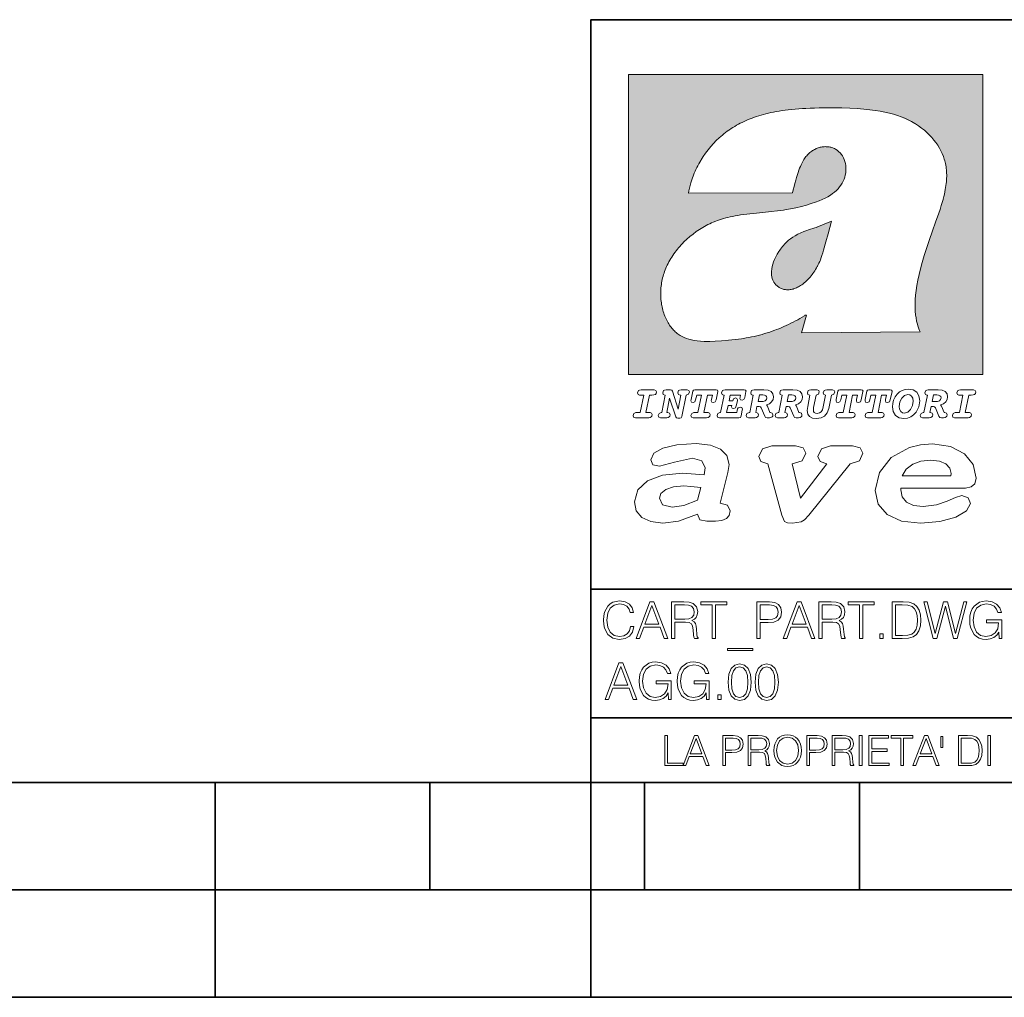
# Model space of a CAD drawing. Extents: x 0 to 420, y 0 to 297.
# Drawn here: x 208 to 254, y 0 to 46 of the extents above; entities that cross this region are included whole.
import ezdxf

# ---------------------------------------------------------------- set-up
doc = ezdxf.new("R2010")
doc.units = 0

msp = doc.modelspace()

# ---------------------------------------------------------------- linework, layer by layer
at = {"color": 7, "lineweight": 35}
for p, q in [((234.999802, 10.00025), (234.999802, 45.500252)), ((234.999802, 45.500252), (410, 45.500252)), ((234.999802, 19.00025), (329.999786, 19.00025)), ((234.999802, 13.00025), (410, 13.00025)), ((25.000401, 9.99976), (410, 9.99976)), ((217.5, -0.000244), (217.5, 9.99976)), ((227.5, 4.99976), (227.5, 9.99976)), ((234.999802, 10.00025), (410, 10.00025)), ((235, 0), (235, 9.99976)), ((237.5, 4.99976), (237.5, 9.99976)), ((247.5, 4.99976), (247.5, 9.99976)), ((207.501007, 4.99976), (217.5, 4.99976)), ((217.5, 4.99976), (227.5, 4.99976)), ((227.5, 4.99976), (235, 4.99976)), ((235, 4.99976), (237.5, 4.99976)), ((237.5, 4.99976), (247.5, 4.99976)), ((247.5, 4.99976), (257.5, 4.99976)), ((0, 0), (420, 0)), ((0, 0), (420, 0))]:
    msp.add_line(p, q, dxfattribs=at)
at = {"color": 1, "lineweight": 18}
for p, q in [((236.758301, 42.957249), (253.241394, 42.957249)), ((236.758301, 28.9942), (236.758301, 42.957249)), ((253.241394, 42.957249), (253.241394, 28.9942)), ((244.389282, 37.438004), (239.540085, 37.419815)), ((245.512177, 35.83955), (246.209061, 36.130817)), ((244.804001, 30.920776), (245.031845, 31.741112)), ((245.031845, 31.741112), (244.968063, 31.741112)), ((245.021957, 31.741112), (245.000015, 31.741112)), ((245.02919, 31.741112), (245.021957, 31.741112)), ((245.031937, 31.741112), (245.02919, 31.741112)), ((250.329529, 30.973202), (244.804001, 30.920776)), ((253.241394, 28.9942), (236.758301, 28.9942))]:
    msp.add_line(p, q, dxfattribs=at)
for points in [[(250.329529, 30.973202), (250.30072, 31.041677), (250.273895, 31.110657), (250.226227, 31.249695), (250.202896, 31.328526), (250.167038, 31.471491), (250.138336, 31.618565), (250.116608, 31.771093), (250.101852, 31.930441), (250.094208, 32.098038), (250.093933, 32.27541), (250.101395, 32.464149), (250.102234, 32.477833), (250.118561, 32.680336), (250.143738, 32.896637), (250.178375, 33.127411), (250.223053, 33.373215), (250.278366, 33.634476), (250.34491, 33.911621), (250.423355, 34.20541), (250.514709, 34.517769), (250.620895, 34.853683), (250.746429, 35.22596), (250.904861, 35.673824), (251.0504, 36.07869), (251.194122, 36.4888), (251.254929, 36.670925), (251.313309, 36.854439), (251.354965, 36.992958), (251.394363, 37.13224), (251.400009, 37.153069), (251.430374, 37.269642), (251.458496, 37.386669), (251.481247, 37.490372), (251.501785, 37.594349), (251.518356, 37.689018), (251.532761, 37.783836), (251.544037, 37.871857), (251.553177, 37.959927), (251.559708, 38.042854), (251.564133, 38.125755), (251.566284, 38.204685), (251.56636, 38.283516), (251.564407, 38.359249), (251.560379, 38.434818), (251.554459, 38.507969), (251.546494, 38.580902), (251.536697, 38.65197), (251.524887, 38.722755), (251.523224, 38.731865), (251.509354, 38.801167), (251.493484, 38.870117), (251.475784, 38.938107), (251.456116, 39.005676), (251.411041, 39.139004), (251.35817, 39.270374), (251.297409, 39.399929), (251.228683, 39.527676), (251.151901, 39.65353), (251.067062, 39.777294), (250.974197, 39.898697), (250.873398, 40.017384), (250.764816, 40.132938), (250.648727, 40.244896), (250.525452, 40.352779), (250.395325, 40.4561), (250.258774, 40.55442), (250.11615, 40.647354), (250.079788, 40.66959), (249.929962, 40.755428), (249.774429, 40.835445), (249.613007, 40.909626), (249.445297, 40.97805), (249.270599, 41.040844), (249.087906, 41.098194), (248.895844, 41.150311), (248.692551, 41.197414), (248.475662, 41.239716), (248.469482, 41.24081), (248.235657, 41.278328), (247.982117, 41.311222), (247.704987, 41.339447), (247.399567, 41.362885), (247.060608, 41.381252), (246.684006, 41.394012), (246.271271, 41.400269), (246.05426, 41.400604), (245.836746, 41.398933), (245.622284, 41.395264), (245.40741, 41.389454), (245.207138, 41.381962), (245.006638, 41.372265), (244.859787, 41.363628), (244.684723, 41.351482), (244.50972, 41.337132), (244.350891, 41.322002), (244.192276, 41.304707), (244.046829, 41.286747), (243.901718, 41.266659), (243.767151, 41.245941), (243.633026, 41.223133), (243.507401, 41.199684), (243.382294, 41.174183), (243.264145, 41.148006), (243.146576, 41.119816), (243.03479, 41.090908), (242.92366, 41.060024), (242.817383, 41.02837), (242.711792, 40.99477), (242.610352, 40.96035), (242.509644, 40.924015), (242.412491, 40.886799), (242.316132, 40.847694), (242.222809, 40.807648), (242.130356, 40.765747), (242.040543, 40.722828), (241.951645, 40.678089), (241.865051, 40.632256), (241.779404, 40.584637), (241.695786, 40.535835), (241.613174, 40.485291), (241.532349, 40.433472), (241.452591, 40.379951), (241.426697, 40.362045), (241.348923, 40.306648), (241.272293, 40.249607), (241.197021, 40.191082), (241.122986, 40.13097), (240.978729, 40.006134), (240.83963, 39.875179), (240.705856, 39.738277), (240.577698, 39.59568), (240.455444, 39.447716), (240.339432, 39.294758), (240.229965, 39.137222), (240.177795, 39.056873), (240.12735, 38.975529), (240.113785, 38.95298), (240.065613, 38.870461), (240.019226, 38.787018), (239.97467, 38.702759), (239.931915, 38.617622), (239.891022, 38.531723), (239.851929, 38.444977), (239.814713, 38.357479), (239.779312, 38.269161), (239.71402, 38.090145), (239.656067, 37.907841), (239.605423, 37.722084), (239.562088, 37.532681), (239.540085, 37.419815)], [(244.389282, 37.438004), (244.422821, 37.585358), (244.458511, 37.733105), (244.495895, 37.879261), (244.535599, 38.025635), (244.573364, 38.156788), (244.613556, 38.28767), (244.648804, 38.394955), (244.686386, 38.501526), (244.719315, 38.588348), (244.75444, 38.674221), (244.785965, 38.745644), (244.817352, 38.811646), (244.850739, 38.876556), (244.88208, 38.93285), (244.915314, 38.98801), (244.947327, 39.037079), (244.98114, 39.084976), (245.014359, 39.128426), (245.049301, 39.17065), (245.084106, 39.209476), (245.12056, 39.247009), (245.157196, 39.281815), (245.195404, 39.315247), (245.241211, 39.351852), (245.281052, 39.38089), (245.322281, 39.408398), (245.364151, 39.43391), (245.407227, 39.457779), (245.450897, 39.479675), (245.495605, 39.499817), (245.540741, 39.517944), (245.5867, 39.534218), (245.632828, 39.548416), (245.679565, 39.56068), (245.726181, 39.570827), (245.773163, 39.578979), (245.819717, 39.585011), (245.866409, 39.589012), (245.912384, 39.590931), (245.958282, 39.590809), (246.003235, 39.58868), (246.047897, 39.58453), (246.091461, 39.578461), (246.134552, 39.570408), (246.176437, 39.560532), (246.217682, 39.548725), (246.25769, 39.535179), (246.296906, 39.519772), (246.344482, 39.498024), (246.38121, 39.47876), (246.416931, 39.457748), (246.485062, 39.410721), (246.548737, 39.357048), (246.607803, 39.296825), (246.662003, 39.230183), (246.710999, 39.157284), (246.754425, 39.078392), (246.791855, 38.993881), (246.822845, 38.904282), (246.846939, 38.810272), (246.863739, 38.712704), (246.872925, 38.612572), (246.874268, 38.510948), (246.867676, 38.408928), (246.863068, 38.370087), (246.845566, 38.269173), (246.820297, 38.170006), (246.787445, 38.073162), (246.747131, 37.979027), (246.699463, 37.88784), (246.644455, 37.799713), (246.582062, 37.714672), (246.5121, 37.632675), (246.434296, 37.553616), (246.34819, 37.477341), (246.253204, 37.403648), (246.148468, 37.332279), (246.032852, 37.262897), (245.904831, 37.195061), (245.762329, 37.128208), (245.635345, 37.074688), (245.459656, 37.007999), (245.262192, 36.941074), (245.042297, 36.8745), (244.802383, 36.809807), (244.548935, 36.749462), (244.289444, 36.695755), (244.026688, 36.649448), (243.969986, 36.64048), (243.69516, 36.601719), (243.390259, 36.566334), (243.008987, 36.528992), (242.562469, 36.48661), (242.112, 36.434422), (241.972977, 36.414593), (241.834213, 36.392437), (241.714294, 36.37112), (241.594818, 36.347641), (241.486328, 36.324192), (241.378372, 36.298672), (241.277832, 36.272778), (241.177933, 36.244881), (241.083344, 36.216339), (240.989456, 36.185848), (240.899506, 36.154491), (240.810318, 36.121235), (240.699768, 36.076839), (240.615433, 36.040508), (240.531952, 36.002338), (240.450119, 35.962715), (240.369186, 35.921299), (240.210541, 35.833374), (240.055466, 35.738297), (239.903656, 35.635872), (239.755081, 35.526016), (239.60997, 35.408817), (239.468781, 35.284557), (239.332275, 35.153782), (239.266083, 35.08622), (239.201385, 35.017326), (239.138504, 34.947437), (239.077209, 34.876286), (239.029907, 34.819164), (238.97258, 34.747105), (238.916916, 34.673862), (238.86409, 34.600998), (238.812958, 34.527008), (238.764801, 34.453739), (238.718384, 34.379383), (238.674881, 34.305893), (238.633163, 34.231354), (238.594238, 34.157681), (238.557098, 34.082993), (238.522614, 34.009087), (238.489944, 33.934204), (238.459747, 33.85997), (238.431381, 33.784794), (238.405365, 33.710129), (238.381195, 33.634563), (238.359268, 33.559368), (238.339218, 33.483334), (238.32132, 33.407543), (238.305313, 33.330975), (238.291397, 33.25457), (238.279434, 33.17746), (238.269516, 33.100471), (238.261551, 33.022865), (238.25563, 32.945396), (238.251709, 32.867416), (238.249802, 32.789642), (238.249924, 32.711487), (238.252045, 32.633675), (238.256195, 32.555634), (238.262329, 32.478157), (238.270508, 32.400616), (238.280624, 32.323929), (238.292755, 32.247372), (238.300293, 32.20541), (238.315323, 32.130543), (238.332352, 32.05608), (238.351044, 31.983353), (238.371689, 31.911249), (238.393814, 31.841269), (238.417816, 31.772121), (238.44313, 31.705402), (238.470215, 31.639711), (238.498413, 31.576654), (238.52832, 31.514793), (238.559128, 31.455669), (238.591568, 31.397881), (238.624756, 31.342838), (238.65947, 31.289246), (238.694839, 31.238333), (238.731628, 31.188957), (238.769012, 31.142143), (238.807724, 31.09693), (238.847031, 31.054121), (238.887558, 31.012962), (238.928726, 30.97403), (238.971039, 30.936781), (239.014069, 30.901571), (239.058182, 30.868071), (239.14917, 30.806503), (239.244293, 30.751751), (239.343964, 30.70355), (239.449112, 30.661486), (239.560699, 30.625338), (239.680069, 30.594919), (239.808929, 30.570129), (239.94957, 30.550945), (240.10524, 30.53743), (240.280731, 30.529762), (240.328552, 30.528797), (240.539047, 30.529057), (240.787338, 30.536663), (241.07991, 30.552963), (241.40538, 30.578764), (241.564758, 30.594389), (241.723404, 30.612135), (241.867279, 30.630337), (242.010895, 30.650713), (242.101303, 30.664761), (242.230301, 30.686533), (242.359283, 30.710432), (242.48317, 30.735462), (242.60701, 30.762577), (242.728287, 30.791201), (242.849426, 30.821873), (242.969177, 30.854267), (243.088623, 30.888664), (243.207169, 30.924887), (243.325211, 30.963058), (243.442413, 31.003059), (243.558945, 31.04495), (243.635941, 31.073803), (243.750809, 31.118635), (243.864792, 31.165281), (243.977493, 31.213552), (244.089218, 31.263596), (244.199524, 31.315201), (244.308823, 31.368544), (244.416733, 31.423433), (244.523575, 31.480038), (244.62912, 31.538212), (244.733597, 31.598083), (244.836868, 31.659573), (244.939072, 31.722754), (244.968063, 31.741112)], [(246.209061, 36.130817), (246.04451, 35.53064), (245.943375, 35.154842), (245.837234, 34.77927), (245.797333, 34.649754), (245.754868, 34.521233), (245.720932, 34.42585), (245.684845, 34.331398), (245.651779, 34.250877), (245.616699, 34.171272), (245.582718, 34.0993), (245.546814, 34.028252), (245.537018, 34.009678), (245.500748, 33.943657), (245.462662, 33.87859), (245.423599, 33.815849), (245.382782, 33.754112), (245.340576, 33.693935), (245.296677, 33.63485), (245.251434, 33.577332), (245.204575, 33.521023), (245.156891, 33.466885), (245.107666, 33.414112), (245.058548, 33.364445), (245.007996, 33.316303), (244.912369, 33.233242), (244.863708, 33.194916), (244.813797, 33.158337), (244.766312, 33.126114), (244.717667, 33.095699), (244.671204, 33.069092), (244.623703, 33.044334), (244.577988, 33.022839), (244.531342, 33.003239), (244.486191, 32.986485), (244.440262, 32.971684), (244.411911, 32.963665), (244.367508, 32.952831), (244.322586, 32.944016), (244.278992, 32.937538), (244.235092, 32.933117), (244.192566, 32.930878), (244.149948, 32.930706), (244.108719, 32.932575), (244.067612, 32.936497), (244.027863, 32.942326), (243.988464, 32.950176), (243.950378, 32.959831), (243.912827, 32.971447), (243.862518, 32.99052), (243.827545, 33.006351), (243.793427, 33.024002), (243.760498, 33.043301), (243.728638, 33.064308), (243.697998, 33.086903), (243.668594, 33.111073), (243.613861, 33.16383), (243.564957, 33.222046), (243.522308, 33.285194), (243.506729, 33.312355), (243.473343, 33.381798), (243.446655, 33.455544), (243.426788, 33.533646), (243.413879, 33.616249), (243.408157, 33.703556), (243.409912, 33.795792), (243.419525, 33.893124), (243.421631, 33.90799), (243.440765, 34.011066), (243.468597, 34.118603), (243.505417, 34.230068), (243.551605, 34.345161), (243.607559, 34.463707), (243.672867, 34.584053), (243.748428, 34.70681), (243.789337, 34.767555), (243.831955, 34.82724), (243.875687, 34.885025), (243.921066, 34.941574), (243.966721, 34.995224), (244.013916, 35.047489), (244.061035, 35.096653), (244.109573, 35.144321), (244.158173, 35.189198), (244.208069, 35.23251), (244.293304, 35.300526), (244.399384, 35.375816), (244.512268, 35.446278), (244.63443, 35.513332), (244.768829, 35.578327), (244.919327, 35.642635), (245.001282, 35.674664), (245.182877, 35.739586), (245.382233, 35.802654), (245.536652, 35.846134)]]:
    msp.add_lwpolyline(points, dxfattribs=at)
at = {"color": 7, "lineweight": 18}
for points in [[(237.06897, 26.974121), (237.690903, 26.974121), (237.760513, 26.983103), (237.809906, 27.010046), (237.841339, 27.054951), (237.85257, 27.117817), (237.825623, 27.189665), (237.758255, 27.216608), (237.56517, 27.216608), (237.731323, 28.031633), (237.843582, 28.031633), (237.933395, 28.036125), (238.000748, 28.056332), (238.041168, 28.098991), (238.054642, 28.173084), (238.027695, 28.247177), (237.949112, 28.27412), (237.333908, 28.27412), (237.262054, 28.262896), (237.212662, 28.235952), (237.172256, 28.130424), (237.199188, 28.056332), (237.266556, 28.031633), (237.457397, 28.031633), (237.291245, 27.216608), (237.095917, 27.216608), (236.999374, 27.176193), (236.961197, 27.072912), (236.988144, 26.996574)], [(239.190735, 28.031633), (239.069489, 27.378265), (238.795563, 28.209009), (238.761887, 28.258404), (238.703506, 28.27412), (238.503693, 28.27412), (238.431839, 28.262896), (238.382446, 28.235952), (238.342026, 28.130424), (238.368973, 28.056332), (238.436325, 28.031633), (238.465515, 28.031633), (238.299362, 27.216608), (238.265686, 27.216608), (238.17363, 27.176193), (238.133224, 27.072912), (238.160156, 26.996574), (238.238739, 26.974121), (238.528381, 26.974121), (238.597992, 26.983103), (238.647385, 27.010046), (238.678818, 27.054951), (238.690048, 27.115572), (238.660858, 27.189665), (238.577774, 27.216608), (238.541855, 27.216608), (238.663101, 27.878958), (238.950485, 27.019026), (238.98642, 26.967386), (239.049286, 26.95616), (239.148071, 26.95616), (239.201965, 26.974121), (239.226654, 27.030252), (239.435471, 28.031633), (239.547729, 28.069803), (239.588135, 28.173084), (239.561203, 28.247177), (239.48262, 28.27412), (239.204208, 28.27412), (239.132355, 28.262896), (239.082962, 28.235952), (239.042542, 28.130424), (239.071732, 28.054087), (239.163788, 28.031633)], [(239.763275, 26.974121), (240.385208, 26.974121), (240.454803, 26.983103), (240.504196, 27.010046), (240.535645, 27.054951), (240.54686, 27.117817), (240.519928, 27.189665), (240.454803, 27.216608), (240.261719, 27.216608), (240.427872, 28.031633), (240.656876, 28.031633), (240.614227, 27.822826), (240.60524, 27.757713), (240.627686, 27.697092), (240.704025, 27.679131), (240.789352, 27.710564), (240.827515, 27.802618), (240.910599, 28.202272), (240.912842, 28.215744), (240.890381, 28.256159), (240.832016, 28.27412), (239.83287, 28.27412), (239.772247, 28.256159), (239.745316, 28.211254), (239.662231, 27.822826), (239.655502, 27.757713), (239.677948, 27.697092), (239.754288, 27.679131), (239.839615, 27.710564), (239.875534, 27.802618), (239.924927, 28.031633), (240.153946, 28.031633), (239.98555, 27.216608), (239.790207, 27.216608), (239.695908, 27.176193), (239.657745, 27.072912), (239.682449, 26.996574)], [(242.140991, 28.27412), (241.245132, 28.27412), (241.173294, 28.262896), (241.123886, 28.235952), (241.083481, 28.130424), (241.110428, 28.056332), (241.17778, 28.031633), (241.20697, 28.031633), (241.038574, 27.216608), (241.007141, 27.216608), (240.910599, 27.176193), (240.872421, 27.072912), (240.899368, 26.996574), (240.980194, 26.974121), (241.889526, 26.974121), (241.959122, 26.992083), (241.992798, 27.061686), (242.048935, 27.328871), (242.053421, 27.373775), (242.026489, 27.445623), (241.954636, 27.470322), (241.860336, 27.434397), (241.833389, 27.385002), (241.81543, 27.310909), (241.79747, 27.216608), (241.319229, 27.216608), (241.386581, 27.54217), (241.55722, 27.54217), (241.550491, 27.477057), (241.572937, 27.416435), (241.649277, 27.398474), (241.734604, 27.427662), (241.770523, 27.521961), (241.819916, 27.759958), (241.82666, 27.809355), (241.801956, 27.872221), (241.732361, 27.894674), (241.644791, 27.860994), (241.60437, 27.755468), (241.431488, 27.755468), (241.485382, 28.031633), (241.968109, 28.031633), (241.947906, 27.935089), (241.941162, 27.869976), (241.963623, 27.809355), (242.039948, 27.791391), (242.125275, 27.82058), (242.161194, 27.914881), (242.219574, 28.202272), (242.221817, 28.217989), (242.201614, 28.256159)], [(243.05481, 28.27412), (242.601273, 28.27412), (242.529419, 28.262896), (242.480026, 28.235952), (242.439606, 28.130424), (242.46431, 28.056332), (242.531662, 28.031633), (242.560852, 28.031633), (242.394699, 27.216608), (242.363266, 27.216608), (242.266724, 27.176193), (242.228561, 27.072912), (242.255493, 26.996574), (242.336334, 26.974121), (242.643921, 26.974121), (242.713531, 26.983103), (242.762924, 27.010046), (242.794357, 27.054951), (242.805588, 27.115572), (242.776398, 27.189665), (242.695572, 27.216608), (242.675354, 27.216608), (242.733734, 27.501755), (242.837021, 27.501755), (242.893143, 27.488283), (242.929077, 27.438889), (243.095215, 27.050459), (243.131149, 26.987593), (243.209732, 26.974121), (243.315262, 26.974121), (243.384857, 26.983103), (243.43425, 27.010046), (243.465683, 27.054951), (243.476913, 27.115572), (243.447723, 27.189665), (243.364655, 27.216608), (243.337708, 27.216608), (243.218704, 27.510736), (243.171555, 27.571358), (243.313019, 27.627489), (243.41629, 27.710564), (243.479156, 27.818335), (243.501617, 27.953051), (243.472427, 28.094501), (243.389343, 28.193293), (243.250153, 28.253914)], [(242.780884, 27.724035), (242.84375, 28.033878), (243.000916, 28.033878), (243.081757, 28.024899), (243.14238, 27.997955), (243.178299, 27.955296), (243.191772, 27.896919), (243.173813, 27.81609), (243.117676, 27.762203), (243.023376, 27.733015), (242.8909, 27.724035)], [(244.406448, 28.27412), (243.952911, 28.27412), (243.881058, 28.262896), (243.831665, 28.235952), (243.791245, 28.130424), (243.815948, 28.056332), (243.883301, 28.031633), (243.912491, 28.031633), (243.746338, 27.216608), (243.714905, 27.216608), (243.618362, 27.176193), (243.5802, 27.072912), (243.607147, 26.996574), (243.687973, 26.974121), (243.995575, 26.974121), (244.06517, 26.983103), (244.114563, 27.010046), (244.145996, 27.054951), (244.157227, 27.115572), (244.128036, 27.189665), (244.047211, 27.216608), (244.027008, 27.216608), (244.085373, 27.501755), (244.18866, 27.501755), (244.244797, 27.488283), (244.280716, 27.438889), (244.446869, 27.050459), (244.482788, 26.987593), (244.561371, 26.974121), (244.666901, 26.974121), (244.736496, 26.983103), (244.785889, 27.010046), (244.817322, 27.054951), (244.828552, 27.115572), (244.799362, 27.189665), (244.716293, 27.216608), (244.689346, 27.216608), (244.570358, 27.510736), (244.523209, 27.571358), (244.664658, 27.627489), (244.767929, 27.710564), (244.830795, 27.818335), (244.853256, 27.953051), (244.824066, 28.094501), (244.740997, 28.193293), (244.601791, 28.253914)], [(244.132523, 27.724035), (244.195389, 28.033878), (244.35257, 28.033878), (244.433395, 28.024899), (244.494019, 27.997955), (244.529938, 27.955296), (244.543411, 27.896919), (244.525452, 27.81609), (244.469315, 27.762203), (244.375015, 27.733015), (244.242538, 27.724035)], [(246.200409, 28.031633), (246.312668, 28.069803), (246.353088, 28.173084), (246.326141, 28.247177), (246.247559, 28.27412), (245.980377, 28.27412), (245.908524, 28.262896), (245.859131, 28.235952), (245.81871, 28.130424), (245.845657, 28.056332), (245.930969, 28.031633), (245.816467, 27.479301), (245.776047, 27.344587), (245.722168, 27.250286), (245.641342, 27.196402), (245.529068, 27.178438), (245.454987, 27.18742), (245.401093, 27.216608), (245.367416, 27.266005), (245.358429, 27.335606), (245.369659, 27.450113), (245.48642, 28.031633), (245.596436, 28.072048), (245.634598, 28.173084), (245.607651, 28.247177), (245.529068, 28.27412), (245.241684, 28.27412), (245.16983, 28.262896), (245.120438, 28.235952), (245.080017, 28.130424), (245.104721, 28.056332), (245.172073, 28.031633), (245.201263, 28.031633), (245.093491, 27.49502), (245.071045, 27.313154), (245.097992, 27.147005), (245.178818, 27.030252), (245.313538, 26.960649), (245.504379, 26.935951), (245.719925, 26.965139), (245.88382, 27.050459), (246.00058, 27.198647), (246.072418, 27.4097)], [(246.521469, 26.974121), (247.143402, 26.974121), (247.213013, 26.983103), (247.262405, 27.010046), (247.293839, 27.054951), (247.305069, 27.117817), (247.278122, 27.189665), (247.213013, 27.216608), (247.019928, 27.216608), (247.186066, 28.031633), (247.415085, 28.031633), (247.372421, 27.822826), (247.363449, 27.757713), (247.385895, 27.697092), (247.462234, 27.679131), (247.547546, 27.710564), (247.585724, 27.802618), (247.668793, 28.202272), (247.671036, 28.215744), (247.64859, 28.256159), (247.59021, 28.27412), (246.59108, 28.27412), (246.530457, 28.256159), (246.50351, 28.211254), (246.420441, 27.822826), (246.413696, 27.757713), (246.436157, 27.697092), (246.512497, 27.679131), (246.597809, 27.710564), (246.633743, 27.802618), (246.683136, 28.031633), (246.91214, 28.031633), (246.743759, 27.216608), (246.548416, 27.216608), (246.454117, 27.176193), (246.415955, 27.072912), (246.440643, 26.996574)], [(247.873108, 26.974121), (248.495056, 26.974121), (248.564651, 26.983103), (248.614044, 27.010046), (248.645477, 27.054951), (248.656708, 27.117817), (248.629761, 27.189665), (248.564651, 27.216608), (248.371567, 27.216608), (248.537704, 28.031633), (248.766724, 28.031633), (248.72406, 27.822826), (248.715088, 27.757713), (248.737534, 27.697092), (248.813873, 27.679131), (248.8992, 27.710564), (248.937363, 27.802618), (249.020432, 28.202272), (249.02269, 28.215744), (249.000229, 28.256159), (248.941849, 28.27412), (247.942719, 28.27412), (247.882095, 28.256159), (247.855148, 28.211254), (247.772079, 27.822826), (247.76535, 27.757713), (247.787796, 27.697092), (247.864136, 27.679131), (247.949448, 27.710564), (247.985382, 27.802618), (248.034775, 28.031633), (248.263794, 28.031633), (248.095398, 27.216608), (247.900055, 27.216608), (247.805756, 27.176193), (247.767593, 27.072912), (247.792282, 26.996574)], [(249.781586, 28.310045), (249.626648, 28.294329), (249.487457, 28.247177), (249.36171, 28.173084), (249.253937, 28.072048), (249.161896, 27.941824), (249.094528, 27.798128), (249.051865, 27.643206), (249.038406, 27.486038), (249.072083, 27.257023), (249.177612, 27.084139), (249.345993, 26.976366), (249.575012, 26.940443), (249.743408, 26.960649), (249.893845, 27.014536), (250.026306, 27.104345), (250.140823, 27.23008), (250.266556, 27.481548), (250.313705, 27.762203), (250.275528, 27.993465), (250.170013, 28.164104), (250.001617, 28.271875)], [(250.001617, 27.753223), (249.967926, 27.54217), (249.880371, 27.362549), (249.754639, 27.236814), (249.606445, 27.19191), (249.500916, 27.209873), (249.424591, 27.270494), (249.37294, 27.367041), (249.357224, 27.501755), (249.388657, 27.712809), (249.476227, 27.892429), (249.601959, 28.015917), (249.752396, 28.063068), (249.853424, 28.04286), (249.932007, 27.982239), (249.983643, 27.885693)], [(251.164658, 28.27412), (250.711105, 28.27412), (250.639267, 28.262896), (250.589874, 28.235952), (250.549454, 28.130424), (250.574158, 28.056332), (250.64151, 28.031633), (250.6707, 28.031633), (250.504547, 27.216608), (250.473114, 27.216608), (250.376572, 27.176193), (250.338394, 27.072912), (250.365341, 26.996574), (250.446167, 26.974121), (250.753769, 26.974121), (250.82338, 26.983103), (250.872772, 27.010046), (250.904205, 27.054951), (250.915436, 27.115572), (250.886246, 27.189665), (250.80542, 27.216608), (250.785202, 27.216608), (250.843582, 27.501755), (250.946869, 27.501755), (251.002991, 27.488283), (251.038925, 27.438889), (251.205063, 27.050459), (251.240997, 26.987593), (251.31958, 26.974121), (251.425095, 26.974121), (251.494705, 26.983103), (251.544098, 27.010046), (251.575531, 27.054951), (251.586761, 27.115572), (251.557571, 27.189665), (251.474503, 27.216608), (251.447556, 27.216608), (251.328552, 27.510736), (251.281403, 27.571358), (251.422852, 27.627489), (251.526138, 27.710564), (251.589005, 27.818335), (251.61145, 27.953051), (251.582275, 28.094501), (251.499191, 28.193293), (251.359985, 28.253914)], [(250.890732, 27.724035), (250.953598, 28.033878), (251.110764, 28.033878), (251.191589, 28.024899), (251.252213, 27.997955), (251.288147, 27.955296), (251.301605, 27.896919), (251.283646, 27.81609), (251.227524, 27.762203), (251.133224, 27.733015), (251.000748, 27.724035)], [(251.937012, 26.974121), (252.55896, 26.974121), (252.628555, 26.983103), (252.677948, 27.010046), (252.709381, 27.054951), (252.720612, 27.117817), (252.693665, 27.189665), (252.626312, 27.216608), (252.433212, 27.216608), (252.599365, 28.031633), (252.711624, 28.031633), (252.801437, 28.036125), (252.868805, 28.056332), (252.90921, 28.098991), (252.922684, 28.173084), (252.895737, 28.247177), (252.817154, 28.27412), (252.201965, 28.27412), (252.130112, 28.262896), (252.080719, 28.235952), (252.040298, 28.130424), (252.067245, 28.056332), (252.134598, 28.031633), (252.325439, 28.031633), (252.159302, 27.216608), (251.963959, 27.216608), (251.867416, 27.176193), (251.829254, 27.072912), (251.856186, 26.996574)], [(241.013397, 22.998755), (241.377136, 24.421034), (241.43309, 24.801863), (241.330505, 25.213779), (241.041382, 25.51689), (240.565735, 25.703417), (239.903564, 25.773365), (239.008224, 25.711189), (238.346039, 25.56352), (237.935684, 25.322588), (237.795792, 25.011707), (237.889053, 24.78632), (238.1875, 24.716372), (238.896301, 24.902899), (239.726349, 25.089428), (240.164703, 24.965076), (240.323242, 24.646423), (240.267288, 24.312225), (239.26004, 24.397718), (238.327393, 24.304455), (237.627914, 24.040205), (237.180237, 23.620516), (237.031021, 23.06093), (237.11496, 22.641241), (237.376099, 22.33036), (237.786453, 22.143831), (238.355377, 22.073883), (239.082825, 22.167149), (239.959518, 22.485802), (240.071426, 22.221552), (240.397858, 22.159376), (240.798889, 22.159376), (241.097336, 22.190464), (241.311844, 22.283728), (241.442413, 22.431396), (241.489044, 22.649014), (241.367813, 22.905491)], [(249.435165, 23.690464), (252.083862, 23.690464), (252.447601, 23.698236), (252.70874, 23.760412), (252.876617, 23.900309), (252.932571, 24.164558), (252.792679, 24.79409), (252.391647, 25.299273), (251.748123, 25.633469), (250.899414, 25.757822), (250.339828, 25.711189), (249.826874, 25.586838), (248.987488, 25.120516), (248.437241, 24.428806), (248.241379, 23.581656), (248.381271, 22.952122), (248.800964, 22.478029), (249.46315, 22.167149), (250.349152, 22.066113), (251.244492, 22.151604), (251.990601, 22.353676), (252.494232, 22.649014), (252.680756, 22.975439), (252.559509, 23.239687), (252.270401, 23.348495), (251.981277, 23.263002), (251.589569, 23.092018), (251.085938, 22.921034), (250.470398, 22.843313), (250.022736, 22.889946), (249.696304, 23.045387), (249.500443, 23.28632), (249.435165, 23.620516)], [(243.233093, 24.832951), (243.885941, 22.446941), (244.01651, 22.151604), (244.147079, 22.089428), (244.389572, 22.066113), (244.790604, 22.128288), (244.949158, 22.229324), (245.145004, 22.439169), (247.066254, 24.832951), (247.504593, 24.972847), (247.663147, 25.322588), (247.541901, 25.579065), (247.1875, 25.664558), (246.161591, 25.664558), (245.741898, 25.532433), (245.57402, 25.174919), (245.667282, 24.933987), (245.98439, 24.832951), (244.762619, 23.224142), (244.370911, 24.832951), (244.837234, 24.965076), (245.005112, 25.322588), (244.883865, 25.579065), (244.529465, 25.664558), (243.419617, 25.664558), (242.990601, 25.532433), (242.822723, 25.174919), (242.915985, 24.933987)], [(249.500443, 24.273365), (249.686981, 24.584248), (249.985428, 24.809635), (250.367813, 24.949532), (250.834122, 25.003935), (251.22583, 24.957304), (251.524277, 24.832951), (251.710815, 24.630878), (251.776093, 24.382174), (251.766769, 24.273365)], [(239.968842, 23.130878), (239.325317, 22.889946), (238.784393, 22.812225), (238.327393, 22.913261), (238.1875, 23.224142), (238.2621, 23.441759), (238.485947, 23.628288), (238.840347, 23.75264), (239.325317, 23.799273), (239.651749, 23.775957), (240.118073, 23.721552)], [(236.848633, 17.255978), (236.801331, 17.059732), (236.694946, 16.913139), (236.53653, 16.823292), (236.333191, 16.792555), (236.087296, 16.842207), (235.902863, 16.9888), (235.784653, 17.229969), (235.744446, 17.556255), (235.784653, 17.877813), (235.900497, 18.111889), (236.082565, 18.256115), (236.328461, 18.305769), (236.522339, 18.277395), (236.676025, 18.197006), (236.782425, 18.069328), (236.832077, 17.903822), (236.985764, 17.903822), (236.929016, 18.126074), (236.79425, 18.29631), (236.590912, 18.405073), (236.328461, 18.445267), (236.021088, 18.383793), (235.893417, 18.310497), (235.784653, 18.208828), (235.635696, 17.929829), (235.59549, 17.752501), (235.583679, 17.55389), (235.59549, 17.350554), (235.635696, 17.173223), (235.782288, 16.889496), (236.016357, 16.712166), (236.32373, 16.653057), (236.595642, 16.695616), (236.803696, 16.81147), (236.940842, 17.000622), (237.002304, 17.255978)], [(237.101624, 16.700344), (237.264755, 16.700344), (237.458633, 17.22051), (238.224701, 17.22051), (238.416214, 16.700344), (238.579361, 16.700344), (237.933884, 18.400345), (237.747101, 18.400345)], [(238.759064, 16.700344), (238.9151, 16.700344), (238.9151, 17.461679), (239.411636, 17.461679), (239.579498, 17.445129), (239.681168, 17.388384), (239.733185, 17.277256), (239.759201, 17.099926), (239.778107, 16.875309), (239.792297, 16.768911), (239.815948, 16.700344), (239.988541, 16.700344), (239.988541, 16.723988), (239.953079, 16.77837), (239.934158, 16.880037), (239.912888, 17.135393), (239.896332, 17.279621), (239.865601, 17.390747), (239.804123, 17.473501), (239.700089, 17.530247), (239.815948, 17.591721), (239.903427, 17.681568), (239.955444, 17.802153), (239.97435, 17.948744), (239.919968, 18.175726), (239.766296, 18.331776), (239.567673, 18.390886), (239.326508, 18.400345), (238.759064, 18.400345)], [(240.650574, 16.700344), (240.806625, 16.700344), (240.806625, 18.260845), (241.336243, 18.260845), (241.336243, 18.400345), (240.120941, 18.400345), (240.120941, 18.260845), (240.650574, 18.260845)], [(242.728882, 16.700344), (242.884933, 16.700344), (242.884933, 17.438036), (243.246674, 17.438036), (243.523315, 17.466408), (243.721924, 17.556255), (243.840149, 17.707577), (243.880341, 17.922737), (243.844864, 18.130802), (243.73848, 18.27976), (243.565872, 18.369606), (243.322342, 18.400345), (242.728882, 18.400345)], [(243.955994, 16.700344), (244.119141, 16.700344), (244.313019, 17.22051), (245.079086, 17.22051), (245.270599, 16.700344), (245.433746, 16.700344), (244.788269, 18.400345), (244.601471, 18.400345)], [(245.613434, 16.700344), (245.769485, 16.700344), (245.769485, 17.461679), (246.266006, 17.461679), (246.433884, 17.445129), (246.535553, 17.388384), (246.58757, 17.277256), (246.613571, 17.099926), (246.632492, 16.875309), (246.646683, 16.768911), (246.670319, 16.700344), (246.842926, 16.700344), (246.842926, 16.723988), (246.807465, 16.77837), (246.788544, 16.880037), (246.767258, 17.135393), (246.750717, 17.279621), (246.719971, 17.390747), (246.658508, 17.473501), (246.554474, 17.530247), (246.670319, 17.591721), (246.757812, 17.681568), (246.809814, 17.802153), (246.828735, 17.948744), (246.774353, 18.175726), (246.620667, 18.331776), (246.422058, 18.390886), (246.180893, 18.400345), (245.613434, 18.400345)], [(247.504959, 16.700344), (247.661011, 16.700344), (247.661011, 18.260845), (248.190628, 18.260845), (248.190628, 18.400345), (246.975327, 18.400345), (246.975327, 18.260845), (247.504959, 18.260845)], [(249.429565, 18.400345), (249.029984, 18.400345), (249.029984, 16.700344), (249.498138, 16.700344), (249.786591, 16.712166), (250.006485, 16.77364), (250.157806, 16.891861), (250.271301, 17.062096), (250.339859, 17.281984), (250.36351, 17.55389), (250.339859, 17.806881), (250.278397, 18.017311), (250.176727, 18.185184), (250.041946, 18.308132), (249.817337, 18.386158), (249.545425, 18.400345)], [(250.94278, 16.700344), (251.110657, 16.700344), (251.503143, 18.211193), (251.88855, 16.700344), (252.058777, 16.700344), (252.505646, 18.400345), (252.356689, 18.400345), (251.973663, 16.93442), (251.602448, 18.400345), (251.410934, 18.400345), (251.035004, 16.93442), (250.656693, 18.400345), (250.503006, 18.400345)], [(254.009399, 16.700344), (254.13472, 16.700344), (254.13472, 17.572805), (253.4254, 17.572805), (253.4254, 17.433306), (253.985764, 17.433306), (253.985764, 17.426214), (253.945572, 17.156672), (253.827347, 16.958063), (253.640564, 16.835115), (253.392303, 16.792555), (253.146393, 16.844572), (252.95961, 16.995893), (252.839035, 17.237062), (252.798828, 17.556255), (252.839035, 17.877813), (252.95961, 18.111889), (253.151123, 18.256115), (253.411209, 18.305769), (253.609818, 18.277395), (253.772964, 18.197006), (253.888824, 18.071693), (253.952667, 17.906185), (254.113434, 17.906185), (254.037781, 18.130802), (253.89119, 18.301039), (253.678391, 18.407436), (253.408844, 18.445267), (253.240982, 18.428717), (253.089661, 18.383793), (252.84848, 18.208828), (252.758636, 18.08115), (252.692444, 17.929829), (252.649872, 17.752501), (252.638062, 17.55389), (252.649872, 17.352917), (252.690079, 17.175587), (252.8414, 16.891861), (252.950165, 16.787827), (253.082565, 16.714531), (253.231522, 16.669607), (253.399384, 16.653057), (253.590912, 16.679064), (253.758774, 16.745268), (253.893555, 16.854031), (253.992859, 17.000622)], [(237.510651, 17.36001), (237.83931, 18.234837), (238.170319, 17.36001)], [(238.9151, 17.601179), (238.9151, 18.260845), (239.357254, 18.260845), (239.541672, 18.251387), (239.685898, 18.201735), (239.778107, 18.092972), (239.813583, 17.944016), (239.785202, 17.785601), (239.704819, 17.679203), (239.565323, 17.617729), (239.366699, 17.601179)], [(242.884933, 17.577534), (242.884933, 18.260845), (243.315247, 18.260845), (243.494934, 18.239565), (243.620255, 18.178091), (243.693542, 18.074059), (243.719559, 17.9251), (243.688828, 17.761957), (243.603699, 17.65556), (243.457108, 17.594086), (243.249039, 17.577534)], [(244.365036, 17.36001), (244.693695, 18.234837), (245.024704, 17.36001)], [(245.769485, 17.601179), (245.769485, 18.260845), (246.211624, 18.260845), (246.396057, 18.251387), (246.540283, 18.201735), (246.632492, 18.092972), (246.667953, 17.944016), (246.639587, 17.785601), (246.559204, 17.679203), (246.419693, 17.617729), (246.221085, 17.601179)], [(249.186035, 16.839844), (249.186035, 18.260845), (249.498138, 18.260845), (249.758224, 18.249023), (249.956833, 18.185184), (250.063232, 18.083515), (250.138885, 17.944016), (250.186172, 17.766685), (250.202728, 17.549162), (250.186172, 17.32218), (250.138885, 17.140121), (250.058502, 17.000622), (249.945007, 16.903683), (249.76059, 16.8493), (249.514694, 16.839844)], [(248.448349, 16.700344), (248.604401, 16.700344), (248.604401, 16.910776), (248.448349, 16.910776)], [(242.539719, 16.234558), (241.357529, 16.234558), (241.357529, 16.142347), (242.539719, 16.142347)], [(238.615845, 13.862684), (238.741165, 13.862684), (238.741165, 14.735146), (238.031845, 14.735146), (238.031845, 14.595647), (238.592209, 14.595647), (238.592209, 14.588553), (238.552017, 14.319013), (238.433792, 14.120403), (238.247009, 13.997455), (237.998749, 13.954896), (237.752853, 14.006912), (237.566055, 14.158234), (237.44548, 14.399402), (237.405273, 14.718596), (237.44548, 15.040153), (237.566055, 15.274228), (237.757568, 15.418456), (238.017654, 15.468108), (238.216263, 15.439735), (238.37941, 15.359346), (238.49527, 15.234034), (238.559113, 15.068525), (238.719879, 15.068525), (238.644226, 15.293143), (238.497635, 15.46338), (238.284836, 15.569777), (238.015289, 15.607608), (237.847427, 15.591057), (237.696106, 15.546133), (237.454926, 15.371168), (237.365082, 15.243491), (237.298889, 15.09217), (237.256317, 14.91484), (237.244507, 14.71623), (237.256317, 14.515257), (237.296524, 14.337928), (237.447845, 14.0542), (237.556595, 13.950167), (237.689011, 13.87687), (237.837967, 13.831947), (238.005844, 13.815396), (238.197357, 13.841405), (238.365219, 13.907608), (238.5, 14.01637), (238.599304, 14.162962)], [(240.38678, 13.862684), (240.5121, 13.862684), (240.5121, 14.735146), (239.80278, 14.735146), (239.80278, 14.595647), (240.363144, 14.595647), (240.363144, 14.588553), (240.322937, 14.319013), (240.204727, 14.120403), (240.017944, 13.997455), (239.769669, 13.954896), (239.523773, 14.006912), (239.33699, 14.158234), (239.2164, 14.399402), (239.176208, 14.718596), (239.2164, 15.040153), (239.33699, 15.274228), (239.528503, 15.418456), (239.788589, 15.468108), (239.987198, 15.439735), (240.150345, 15.359346), (240.266205, 15.234034), (240.330032, 15.068525), (240.490814, 15.068525), (240.415161, 15.293143), (240.26857, 15.46338), (240.055771, 15.569777), (239.786224, 15.607608), (239.618347, 15.591057), (239.467041, 15.546133), (239.225861, 15.371168), (239.136017, 15.243491), (239.069809, 15.09217), (239.027252, 14.91484), (239.015427, 14.71623), (239.027252, 14.515257), (239.067444, 14.337928), (239.218765, 14.0542), (239.32753, 13.950167), (239.459946, 13.87687), (239.608902, 13.831947), (239.776764, 13.815396), (239.968292, 13.841405), (240.136154, 13.907608), (240.270935, 14.01637), (240.370239, 14.162962)], [(235.65799, 13.862684), (235.821136, 13.862684), (236.015015, 14.382851), (236.781082, 14.382851), (236.972595, 13.862684), (237.135742, 13.862684), (236.490265, 15.562684), (236.303467, 15.562684)], [(236.067032, 14.52235), (236.395691, 15.397177), (236.7267, 14.52235)], [(241.384552, 14.666578), (241.420029, 14.297733), (241.524063, 14.030557), (241.69429, 13.869778), (241.92601, 13.815396), (242.15535, 13.867413), (242.327957, 14.030557), (242.431992, 14.295368), (242.469818, 14.664214), (242.431992, 15.030695), (242.327957, 15.297872), (242.15535, 15.458651), (241.92601, 15.515396), (241.69429, 15.461016), (241.524063, 15.300237), (241.420029, 15.03306)], [(241.545334, 14.666578), (241.56662, 14.978679), (241.637543, 15.200932), (241.755768, 15.330974), (241.92601, 15.375897), (242.093872, 15.330974), (242.214462, 15.200932), (242.285385, 14.978679), (242.309036, 14.666578), (242.285385, 14.34975), (242.214462, 14.129861), (242.093872, 13.997455), (241.92601, 13.954896), (241.755768, 13.997455), (241.637543, 14.129861), (241.56662, 14.352114)], [(242.64241, 14.666578), (242.677887, 14.297733), (242.781921, 14.030557), (242.952148, 13.869778), (243.183868, 13.815396), (243.413208, 13.867413), (243.585815, 14.030557), (243.68985, 14.295368), (243.727676, 14.664214), (243.68985, 15.030695), (243.585815, 15.297872), (243.413208, 15.458651), (243.183868, 15.515396), (242.952148, 15.461016), (242.781921, 15.300237), (242.677887, 15.03306)], [(242.803192, 14.666578), (242.824478, 14.978679), (242.895401, 15.200932), (243.013626, 15.330974), (243.183868, 15.375897), (243.35173, 15.330974), (243.472321, 15.200932), (243.543243, 14.978679), (243.566895, 14.666578), (243.543243, 14.34975), (243.472321, 14.129861), (243.35173, 13.997455), (243.183868, 13.954896), (243.013626, 13.997455), (242.895401, 14.129861), (242.824478, 14.352114)], [(240.904587, 13.862684), (241.060638, 13.862684), (241.060638, 14.073115), (240.904587, 14.073115)], [(238.44136, 10.781829), (239.288361, 10.781829), (239.288361, 10.89671), (238.56987, 10.89671), (238.56987, 12.181828), (238.44136, 12.181828)], [(239.288361, 10.781829), (239.422714, 10.781829), (239.582382, 11.210201), (240.213257, 11.210201), (240.370987, 10.781829), (240.505341, 10.781829), (239.973755, 12.181828), (239.819931, 12.181828)], [(239.625229, 11.325084), (239.895874, 12.045528), (240.168472, 11.325084)], [(241.140106, 10.781829), (241.268616, 10.781829), (241.268616, 11.389339), (241.566528, 11.389339), (241.794342, 11.412705), (241.957901, 11.486697), (242.055267, 11.611315), (242.088364, 11.788505), (242.059158, 11.959854), (241.971542, 12.082524), (241.829391, 12.156516), (241.628845, 12.181828), (241.140106, 12.181828)], [(241.268616, 11.504221), (241.268616, 12.066947), (241.623001, 12.066947), (241.770981, 12.049423), (241.874176, 11.998796), (241.93454, 11.913122), (241.955963, 11.790452), (241.930649, 11.656098), (241.86055, 11.568477), (241.739822, 11.517851), (241.568481, 11.504221)], [(242.316177, 10.781829), (242.444687, 10.781829), (242.444687, 11.408811), (242.853592, 11.408811), (242.991837, 11.395181), (243.075562, 11.348449), (243.118408, 11.256933), (243.139832, 11.110897), (243.155396, 10.925918), (243.167084, 10.838296), (243.186554, 10.781829), (243.328705, 10.781829), (243.328705, 10.8013), (243.299484, 10.846085), (243.28392, 10.929812), (243.266388, 11.140104), (243.252762, 11.258881), (243.227448, 11.350396), (243.176819, 11.418547), (243.091141, 11.465278), (243.186554, 11.515904), (243.258606, 11.589895), (243.301437, 11.6892), (243.317017, 11.809923), (243.272232, 11.99685), (243.14566, 12.125361), (242.982101, 12.17404), (242.783493, 12.181828), (242.316177, 12.181828)], [(242.444687, 11.523693), (242.444687, 12.066947), (242.808807, 12.066947), (242.960693, 12.059158), (243.079468, 12.018269), (243.155396, 11.928699), (243.184616, 11.806029), (243.16124, 11.67557), (243.095047, 11.587949), (242.980164, 11.537323), (242.816605, 11.523693)], [(243.515625, 11.480855), (243.52536, 11.315348), (243.56041, 11.171259), (243.688919, 10.939548), (243.891418, 10.793511), (244.016037, 10.756516), (244.156235, 10.742886), (244.294479, 10.756516), (244.419098, 10.793511), (244.53009, 10.853873), (244.62355, 10.939548), (244.69754, 11.044694), (244.75206, 11.171259), (244.785172, 11.315348), (244.798798, 11.480855), (244.787109, 11.644416), (244.75206, 11.788505), (244.69754, 11.91507), (244.62355, 12.022162), (244.53009, 12.10589), (244.419098, 12.166252), (244.294479, 12.205194), (244.156235, 12.218824), (244.016037, 12.205194), (243.891418, 12.166252), (243.782379, 12.10589), (243.688919, 12.022162), (243.56041, 11.788505), (243.52536, 11.642468)], [(243.648026, 11.480855), (243.685028, 11.741774), (243.788223, 11.938436), (243.949844, 12.061106), (244.156235, 12.103943), (244.364578, 12.061106), (244.524246, 11.938436), (244.629395, 11.74372), (244.666397, 11.480855), (244.629395, 11.216043), (244.524246, 11.021328), (244.364578, 10.898658), (244.156235, 10.857768), (243.947891, 10.898658), (243.788223, 11.021328), (243.683075, 11.216043)], [(245.049973, 10.781829), (245.178497, 10.781829), (245.178497, 11.389339), (245.47641, 11.389339), (245.704224, 11.412705), (245.867783, 11.486697), (245.965134, 11.611315), (245.998245, 11.788505), (245.969025, 11.959854), (245.881409, 12.082524), (245.739273, 12.156516), (245.538712, 12.181828), (245.049973, 12.181828)], [(245.178497, 11.504221), (245.178497, 12.066947), (245.532867, 12.066947), (245.680847, 12.049423), (245.784058, 11.998796), (245.844421, 11.913122), (245.865829, 11.790452), (245.840515, 11.656098), (245.770416, 11.568477), (245.649704, 11.517851), (245.478348, 11.504221)], [(246.226059, 10.781829), (246.354568, 10.781829), (246.354568, 11.408811), (246.763474, 11.408811), (246.901718, 11.395181), (246.985443, 11.348449), (247.028275, 11.256933), (247.049698, 11.110897), (247.065277, 10.925918), (247.076965, 10.838296), (247.096436, 10.781829), (247.238571, 10.781829), (247.238571, 10.8013), (247.209366, 10.846085), (247.193787, 10.929812), (247.17627, 11.140104), (247.162628, 11.258881), (247.137329, 11.350396), (247.0867, 11.418547), (247.001022, 11.465278), (247.096436, 11.515904), (247.168472, 11.589895), (247.211319, 11.6892), (247.226898, 11.809923), (247.182098, 11.99685), (247.055542, 12.125361), (246.891983, 12.17404), (246.693375, 12.181828), (246.226059, 12.181828)], [(246.354568, 11.523693), (246.354568, 12.066947), (246.718689, 12.066947), (246.87056, 12.059158), (246.989334, 12.018269), (247.065277, 11.928699), (247.094482, 11.806029), (247.071121, 11.67557), (247.004913, 11.587949), (246.89003, 11.537323), (246.726471, 11.523693)], [(247.49559, 10.781829), (247.624115, 10.781829), (247.624115, 12.181828), (247.49559, 12.181828)], [(247.947342, 10.781829), (248.887802, 10.781829), (248.887802, 10.89671), (248.075851, 10.89671), (248.075851, 11.443859), (248.796295, 11.443859), (248.796295, 11.558742), (248.075851, 11.558742), (248.075851, 12.066947), (248.864441, 12.066947), (248.864441, 12.181828), (247.947342, 12.181828)], [(249.423279, 10.781829), (249.551788, 10.781829), (249.551788, 12.066947), (249.987946, 12.066947), (249.987946, 12.181828), (248.987122, 12.181828), (248.987122, 12.066947), (249.423279, 12.066947)], [(249.995743, 10.781829), (250.130096, 10.781829), (250.289749, 11.210201), (250.920639, 11.210201), (251.078354, 10.781829), (251.212708, 10.781829), (250.681137, 12.181828), (250.527313, 12.181828)], [(250.332596, 11.325084), (250.603241, 12.045528), (250.875854, 11.325084)], [(251.382111, 12.144833), (251.300323, 12.144833), (251.300323, 11.619102), (251.382111, 11.619102)], [(252.447205, 12.181828), (252.118134, 12.181828), (252.118134, 10.781829), (252.503662, 10.781829), (252.741211, 10.791565), (252.922302, 10.842191), (253.046921, 10.939548), (253.140381, 11.079742), (253.196854, 11.260827), (253.216324, 11.48475), (253.196854, 11.693094), (253.146225, 11.866391), (253.0625, 12.004639), (252.951508, 12.10589), (252.766525, 12.170146), (252.542603, 12.181828)], [(252.246643, 10.89671), (252.246643, 12.066947), (252.503662, 12.066947), (252.71785, 12.057211), (252.881409, 12.004639), (252.969025, 11.920911), (253.031342, 11.806029), (253.070282, 11.659993), (253.083908, 11.480855), (253.070282, 11.293929), (253.031342, 11.143998), (252.965134, 11.029117), (252.871674, 10.949284), (252.719803, 10.904499), (252.517288, 10.89671)], [(253.485031, 10.781829), (253.613541, 10.781829), (253.613541, 12.181828), (253.485031, 12.181828)]]:
    msp.add_lwpolyline(points, close=True, dxfattribs=at)
at = {"color": 7, "lineweight": 5}
msp.add_point((234.999802, 45.500252), dxfattribs=at)
msp.add_point((234.999802, 45.500252), dxfattribs=at)
at = {"color": 1, "lineweight": 5}
for points in [[(253.241394, 42.957249), (236.758301, 42.957249), (244.859787, 41.363628), (243.902328, 41.26675)], [(238.250992, 32.663723), (238.26889, 33.095093), (236.758301, 42.957249), (238.354477, 33.541927)], [(236.758301, 42.957249), (238.354477, 33.541927), (239.683777, 37.998314), (238.501663, 33.961658)], [(236.758301, 42.957249), (239.683777, 37.998314), (240.113785, 38.95298), (239.871231, 38.488434)], [(236.758301, 42.957249), (240.113785, 38.95298), (241.014069, 40.037704), (240.641129, 39.667751)], [(236.758301, 42.957249), (241.014069, 40.037704), (241.833496, 40.614983), (241.426697, 40.362045)], [(236.758301, 42.957249), (241.833496, 40.614983), (242.96405, 41.071503), (242.384598, 40.875713)], [(236.758301, 42.957249), (242.96405, 41.071503), (243.902328, 41.26675)], [(236.758301, 28.9942), (238.296753, 32.224678), (236.758301, 42.957249), (238.250992, 32.663723)], [(253.241394, 42.957249), (244.859787, 41.363628), (247.174698, 41.375866), (245.159729, 41.379875)], [(253.241394, 42.957249), (247.174698, 41.375866), (249.228668, 41.054726), (248.469482, 41.24081)], [(253.241394, 42.957249), (249.228668, 41.054726), (250.084854, 40.666527), (250.079788, 40.66959)], [(253.241394, 42.957249), (250.084854, 40.666527), (251.261017, 39.469646), (250.776245, 40.121315)], [(253.241394, 42.957249), (251.261017, 39.469646), (251.523224, 38.731865), (251.422012, 39.108749)], [(253.241394, 42.957249), (251.523224, 38.731865), (253.241394, 28.9942), (251.559586, 38.446224)], [(245.635345, 37.074688), (245.478455, 39.492352), (244.974609, 39.076019), (245.241211, 39.351852)], [(245.736725, 39.572838), (245.478455, 39.492352), (245.675674, 37.091145), (245.635345, 37.074688)], [(245.736725, 39.572838), (245.675674, 37.091145), (245.996704, 39.589115), (246.280273, 37.423687)], [(246.344482, 39.498024), (245.996704, 39.589115), (246.673172, 37.843857), (246.280273, 37.423687)], [(246.344482, 39.498024), (246.673172, 37.843857), (246.535492, 39.369087)], [(245.635345, 37.074688), (244.974609, 39.076019), (244.672913, 36.777988), (244.785965, 38.745644)], [(246.535492, 39.369087), (246.673172, 37.843857), (246.689285, 39.191322), (246.79628, 38.096882)], [(246.689285, 39.191322), (246.79628, 38.096882), (246.80127, 38.969074), (246.863068, 38.370087)], [(246.80127, 38.969074), (246.863068, 38.370087), (246.863953, 38.711056)], [(244.389282, 37.438004), (244.672913, 36.777988), (244.555649, 38.096245), (244.785965, 38.745644)], [(251.534668, 37.797688), (253.241394, 28.9942), (251.559586, 38.446224)], [(239.683777, 37.998314), (238.501663, 33.961658), (238.736298, 34.408562)], [(239.540085, 37.419815), (239.683777, 37.998314), (239.029907, 34.819164), (238.736298, 34.408562)], [(251.534668, 37.797688), (251.400009, 37.153069), (253.241394, 28.9942), (250.684036, 35.043575)], [(239.540085, 37.419815), (239.029907, 34.819164), (239.825043, 35.578968), (239.083267, 34.88345)], [(239.540085, 37.419815), (240.699768, 36.076839), (244.389282, 37.438004), (241.547119, 36.337593)], [(239.825043, 35.578968), (240.247299, 35.854565), (239.540085, 37.419815), (240.699768, 36.076839)], [(244.389282, 37.438004), (241.547119, 36.337593), (242.426895, 36.472431)], [(242.426895, 36.472431), (243.969986, 36.64048), (244.389282, 37.438004), (244.672913, 36.777988)], [(245.837234, 34.77927), (245.001282, 35.674664), (246.209061, 36.130817), (245.512177, 35.83955)], [(245.837234, 34.77927), (244.293304, 35.300526), (245.001282, 35.674664), (244.92186, 35.643658)], [(245.837234, 34.77927), (243.601318, 34.451321), (243.897324, 34.912399), (243.672867, 34.584053)], [(245.837234, 34.77927), (243.897324, 34.912399), (244.293304, 35.300526), (244.171555, 35.201088)], [(253.241394, 28.9942), (250.684036, 35.043575), (250.329529, 30.973202), (250.265701, 33.57766)], [(245.837234, 34.77927), (243.431213, 33.513279), (243.601318, 34.451321), (243.421631, 33.90799)], [(245.837234, 34.77927), (243.67981, 33.101547), (243.431213, 33.513279), (243.506729, 33.312355)], [(245.837234, 34.77927), (244.160324, 32.930553), (243.67981, 33.101547), (243.862518, 32.99052)], [(245.837234, 34.77927), (244.676682, 33.072098), (244.160324, 32.930553), (244.411911, 32.963665)], [(245.837234, 34.77927), (245.038406, 33.34491), (244.676682, 33.072098), (244.912369, 33.233242)], [(245.837234, 34.77927), (245.537018, 34.009678), (245.038406, 33.34491), (245.314728, 33.65873)], [(250.329529, 30.973202), (250.265701, 33.57766), (250.202896, 31.328526), (250.102234, 32.477833)], [(238.407867, 31.800053), (238.300293, 32.20541), (236.758301, 28.9942), (238.296753, 32.224678)], [(250.202896, 31.328526), (250.102234, 32.477833), (250.093521, 32.134872)], [(236.758301, 28.9942), (238.576416, 31.424341), (238.407867, 31.800053)], [(244.842697, 31.663116), (244.254868, 31.34193), (245.031845, 31.741112), (244.804001, 30.920776)], [(244.842697, 31.663116), (245.031845, 31.741112), (244.968063, 31.741112)], [(236.758301, 28.9942), (239.003632, 30.90987), (238.576416, 31.424341), (238.775421, 31.134443)], [(243.635941, 31.073803), (244.804001, 30.920776), (244.254868, 31.34193)], [(236.758301, 28.9942), (239.957901, 30.550032), (239.003632, 30.90987), (239.343964, 30.70355)], [(253.241394, 28.9942), (242.808716, 30.811327), (241.465149, 30.584381), (242.101303, 30.664761)], [(253.241394, 28.9942), (243.635941, 31.073803), (242.808716, 30.811327), (243.508514, 31.026556)], [(253.241394, 28.9942), (250.329529, 30.973202), (243.635941, 31.073803), (244.804001, 30.920776)], [(253.241394, 28.9942), (239.957901, 30.550032), (236.758301, 28.9942)], [(253.241394, 28.9942), (241.465149, 30.584381), (239.957901, 30.550032), (240.328552, 30.528797)]]:
    msp.add_solid(points, dxfattribs=at)

doc.saveas('drawing.dxf')
